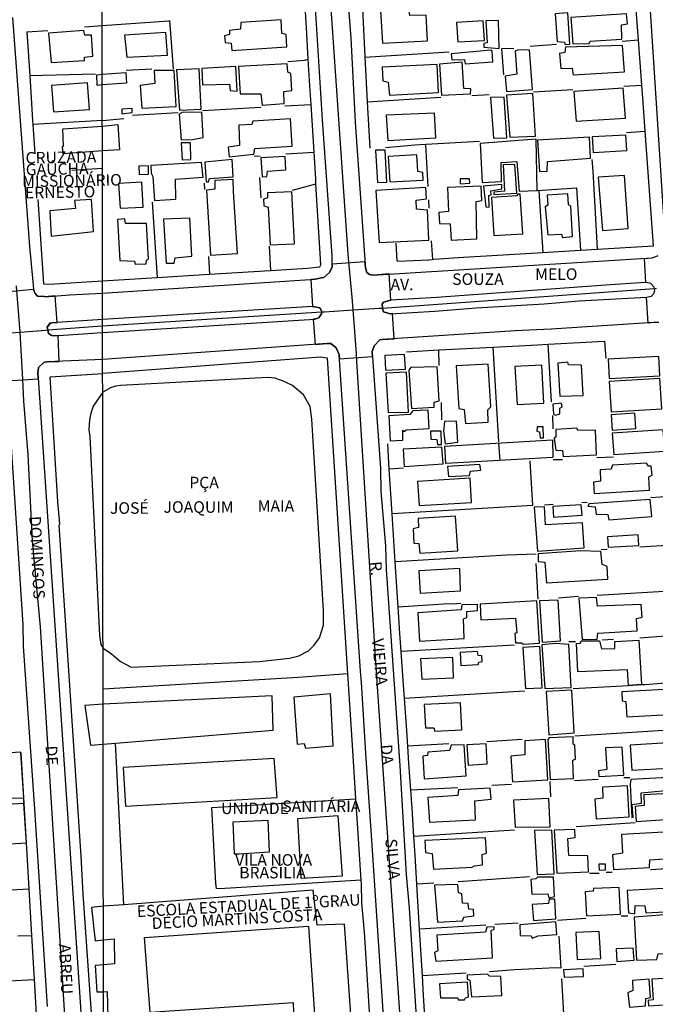
# Model space of a CAD drawing. Units: millimetres. Extents: x 185523 to 187939, y 1679829 to 1682603.
# Drawn here: x 186953 to 187091, y 1681824 to 1682037 of the extents above; entities that cross this region are included whole.
import ezdxf
from ezdxf.enums import TextEntityAlignment as Align

# ---------------------------------------------------------------- set-up
doc = ezdxf.new("R2010")
doc.units = ezdxf.units.MM
doc.header["$LTSCALE"] = 4
doc.header["$MEASUREMENT"] = 0
for name, color, linetype in [('V-AREA_VERDE', 3, 'Continuous'), ('V-CANTEIRO', 82, 'Continuous'), ('V-CRUZAMENTO', 1, 'Continuous'), ('V-EDIFICACAO', 2, 'Continuous'), ('V-EDIFICACAO_IDENTIFICADA', 130, 'Continuous'), ('V-EIXO_DE_LOGRADOURO', 130, 'Continuous'), ('V-LOTE', 1, 'Continuous'), ('V-NOME_DOS_LOGRADOUROS', 7, 'Continuous'), ('V-QUADRA', 20, 'Continuous'), ('V-TESTADA', 4, 'Continuous'), ('X-LIMITE_1000', 7, 'Continuous')]:
    doc.layers.add(name, color=color, linetype=linetype)

msp = doc.modelspace()

# ---------------------------------------------------------------- linework, layer by layer
at = {"layer": 'V-AREA_VERDE'}
msp.add_lwpolyline([(186971.35, 1681900.74), (186973.15, 1681899.54), (186975.15, 1681897.85), (186977.46, 1681896.63), (187005.27, 1681897.89), (187011.73, 1681898.58), (187013.81, 1681899.09), (187015.85, 1681900.23), (187017.1, 1681901.44), (187018.27, 1681903.03), (187019.16, 1681905.75), (187019.16, 1681908.97), (187016.57, 1681950.45), (187016.22, 1681953.15), (187014.81, 1681955.69), (187012.45, 1681957.72), (187010.26, 1681958.77), (187008.57, 1681959.31), (187007.06, 1681959.46), (186975.13, 1681957.76), (186974.05, 1681957.6), (186972.94, 1681957.21), (186971.29, 1681956.29), (186971.29, 1681956.29), (186969.23, 1681953.24), (186968.71, 1681951.75), (186968.4, 1681950.25), (186968.29, 1681948.12), (186968.49, 1681946.66), (186970.61, 1681903.53), (186970.86, 1681901.58), (186971.35, 1681900.74)], close=True, dxfattribs=at)
at = {"layer": 'V-CANTEIRO'}
for points in [[(187031.89, 1681974.44), (187032.15, 1681973.71), (187033.56, 1681973.28), (187043.26, 1681973.85), (187052.25, 1681974.59), (187066.99, 1681975.42), (187074.51, 1681976.05), (187089.15, 1681976.9), (187090.25, 1681977.09), (187090.82, 1681977.78), (187090.96, 1681978.48), (187090.87, 1681978.78), (187090.79, 1681979.05), (187090.09, 1681979.87), (187089, 1681980.03), (187081.25, 1681979.56), (187043.73, 1681976.8), (187033.72, 1681976.22), (187032.13, 1681975.79), (187031.87, 1681975.35), (187031.89, 1681974.51)], [(186959.38, 1681969.78), (186959.54, 1681969), (186960.11, 1681968.62), (186960.67, 1681968.49), (186971.23, 1681969.24), (187017.29, 1681972.13), (187018.12, 1681972.42), (187018.69, 1681973.3), (187018.75, 1681973.68), (187018.77, 1681973.77), (187018.37, 1681974.57), (187016.76, 1681974.85), (186971.27, 1681972.06), (186960.32, 1681971.31), (186959.75, 1681971.04), (186959.26, 1681970.37)]]:
    msp.add_lwpolyline(points, close=True, dxfattribs=at)
at = {"layer": 'V-CRUZAMENTO'}
msp.add_lwpolyline([(187033.72, 1681976.22), (187033.371, 1681981.901), (187030.92, 1681981.75), (187029.8, 1681981.68), (187029.07, 1681981.81), (187028.49, 1681982.26), (187028.2, 1681983.21), (187028.15, 1681983.94), (187028.11, 1681984.518), (187020.997, 1681984.031), (187020.99, 1681983.48), (187020.99, 1681983.46), (187020.45, 1681982.24), (187019.21, 1681981.16), (187018.72, 1681981.05), (187017.34, 1681980.75), (187016.375, 1681980.686), (187016.76, 1681974.85), (187018.37, 1681974.57), (187018.77, 1681973.77), (187018.75, 1681973.68), (187018.69, 1681973.3), (187018.12, 1681972.42), (187017.29, 1681972.13), (187016.913, 1681972.106), (187017.3, 1681966.623), (187019.96, 1681966.81), (187020.73, 1681966.86), (187021.88, 1681965.91), (187022.55, 1681964.46), (187022.55, 1681964.39), (187022.608, 1681963.513), (187029.761, 1681963.99), (187029.7, 1681964.85), (187029.68, 1681965.08), (187030.14, 1681966.35), (187031.36, 1681967.64), (187031.87, 1681967.67), (187034.444, 1681967.841), (187034.081, 1681973.311), (187033.56, 1681973.28), (187032.15, 1681973.71), (187031.89, 1681974.44), (187031.89, 1681974.51), (187031.87, 1681975.35), (187032.13, 1681975.79)], close=True, dxfattribs=at)
for points in [[(187091.8, 1681971.35), (187090.73, 1681971.35), (187089.507, 1681971.272), (187089.15, 1681976.9), (187090.25, 1681977.09), (187090.82, 1681977.78), (187090.96, 1681978.48), (187090.87, 1681978.78), (187090.79, 1681979.05), (187090.09, 1681979.87), (187089, 1681980.03), (187088.677, 1681985.297), (187090.36, 1681985.4), (187090.81, 1681985.56), (187091.7, 1681985.89)], [(186950.58, 1681958.75), (186957.273, 1681959.203), (186957.26, 1681959.4), (186957.19, 1681960.37), (186957.34, 1681961.6), (186958.59, 1681962.81), (186959.16, 1681962.84), (186961.841, 1681962.959), (186961.592, 1681968.555), (186960.34, 1681968.467), (186959.54, 1681969), (186959.38, 1681969.78), (186959.26, 1681970.37), (186959.928, 1681971.283), (186961.427, 1681971.386), (186960.981, 1681977.151), (186958.77, 1681976.98), (186958.67, 1681976.99), (186957.14, 1681977.12), (186956.65, 1681977.66), (186956.3, 1681978.56), (186949.396, 1681977.921)]]:
    msp.add_lwpolyline(points, dxfattribs=at)
at = {"layer": 'V-EDIFICACAO'}
for points in [[(187031.48, 1682039), (187031.9, 1682031.92), (187041.68, 1682032.45), (187041.36, 1682038), (187037.86, 1682037.94), (187037.62, 1682039.35), (187031.48, 1682039)], [(187069.33, 1682038.3), (187069.81, 1682032.28), (187071.4, 1682032.18), (187071.54, 1682031.65), (187072.55, 1682031.71), (187072.08, 1682038.52), (187069.33, 1682038.3)], [(187072.75, 1682037.51), (187073.16, 1682031.78), (187076.68, 1682031.9), (187076.91, 1682032.37), (187083.79, 1682032.8), (187083.7, 1682035.9), (187085.02, 1682036.15), (187084.81, 1682038.34), (187072.75, 1682037.51)], [(187001.19, 1682036.43), (187001.18, 1682034.95), (186998.74, 1682034.69), (186998.73, 1682033.83), (186997.7, 1682033.54), (186997.79, 1682032.06), (186999.12, 1682031.92), (186999.3, 1682030.33), (187011.2, 1682031.13), (187011.06, 1682033.85), (187010.12, 1682034.02), (187009.93, 1682036.99), (187001.19, 1682036.43)], [(187047.96, 1682036.4), (187048.22, 1682032.27), (187054, 1682032.51), (187053.75, 1682036.76), (187047.96, 1682036.4)], [(187054.34, 1682036.77), (187054.59, 1682032.02), (187053.85, 1682031.85), (187053.9, 1682031.09), (187057.24, 1682030.79), (187057.06, 1682036.85), (187054.34, 1682036.77)], [(186959.51, 1682034.14), (186960.11, 1682027.74), (186967.33, 1682028.22), (186967.351, 1682028.888), (186969.16, 1682029.11), (186968.84, 1682033.67), (186967.37, 1682033.68), (186967.17, 1682034.71), (186959.51, 1682034.14)], [(186976.01, 1682033.65), (186976.54, 1682028.93), (186985.3, 1682029.36), (186984.93, 1682034.24), (186976.01, 1682033.65)], [(187071.56, 1682031.1), (187071.43, 1682029.9), (187070.3, 1682029.74), (187070.59, 1682026.44), (187073, 1682026.52), (187073.22, 1682025.11), (187084.38, 1682025.71), (187083.92, 1682031.41), (187071.56, 1682031.1)], [(187046.77, 1682029.67), (187046.96, 1682028.31), (187049.67, 1682028.4), (187049.84, 1682027.49), (187055.82, 1682027.88), (187055.7, 1682030.18), (187055.4, 1682030.43), (187046.77, 1682029.67)], [(187061.18, 1682030.46), (187060.69, 1682030.2), (187061.03, 1682025.23), (187058.5, 1682024.83), (187058.78, 1682021.48), (187064.4, 1682021.94), (187063.8, 1682030.51), (187061.18, 1682030.46)], [(187000.7, 1682026.9), (187001.06, 1682020.94), (187005.56, 1682020.95), (187005.81, 1682018.53), (187010.64, 1682018.9), (187010.57, 1682021.46), (187012.27, 1682021.72), (187012.05, 1682025.39), (187011.39, 1682025.69), (187011.23, 1682027.49), (187000.7, 1682026.9)], [(187031.88, 1682026.74), (187032.01, 1682023.8), (187033.17, 1682023.53), (187033.46, 1682020.7), (187044.07, 1682021.22), (187043.75, 1682027.36), (187031.88, 1682026.74)], [(187044.3, 1682027.41), (187044.73, 1682020.71), (187051, 1682020.95), (187051.05, 1682022.04), (187049.58, 1682022.13), (187049.22, 1682027.8), (187044.3, 1682027.41)], [(186971.21, 1682025.2), (186976.26, 1682025.56), (186976.46, 1682023.26), (186971.21, 1682022.9), (186970.11, 1682022.8), (186970, 1682025.09)], [(186982.46, 1682026.02), (186982.55, 1682023.21), (186979.41, 1682022.8), (186979.74, 1682017.87), (186987.2, 1682018.2), (186986.76, 1682026.01), (186982.46, 1682026.02)], [(186987.28, 1682026.14), (186987.91, 1682017.39), (186992.64, 1682017.65), (186992.18, 1682026.35), (186987.28, 1682026.14)], [(186992.73, 1682026.46), (186992.93, 1682022.92), (186998.77, 1682023.06), (186998.9, 1682021.68), (187000.442, 1682021.573), (187000.442, 1682021.573), (187000.13, 1682026.89), (186992.73, 1682026.46)], [(186960.18, 1682022.78), (186960.62, 1682017.08), (186968.41, 1682017.58), (186968.01, 1682023.34), (186960.18, 1682022.78)], [(187058.79, 1682020.7), (187059.49, 1682011.57), (187065.07, 1682011.79), (187064.47, 1682021.04), (187058.79, 1682020.7)], [(187073.37, 1682021.5), (187073.9, 1682015.05), (187084.61, 1682015.71), (187084.07, 1682022.17), (187073.37, 1682021.5)], [(187055.33, 1682020.19), (187055.99, 1682011.32), (187058.88, 1682011.41), (187058.3, 1682020.23), (187055.33, 1682020.19)], [(186975.44, 1682017.61), (186975.46, 1682016.66), (186977.69, 1682016.93), (186977.63, 1682017.75), (186975.44, 1682017.61)], [(186988.53, 1682016.9), (186987.88, 1682016.57), (186988.25, 1682010.99), (186990.72, 1682011.03), (186993.02, 1682011.49), (186992.73, 1682017.01), (186988.53, 1682016.9)], [(187032.75, 1682016.31), (187033.06, 1682010.87), (187043.5, 1682011.45), (187043.18, 1682016.76), (187032.75, 1682016.31)], [(186971.22, 1682013.97), (186974.59, 1682014.32), (186974.91, 1682008.83), (186971.23, 1682008.6), (186962.69, 1682007.98), (186962.588, 1682009.567), (186962.78, 1682009.61), (186962.65, 1682013.39)], [(187003.84, 1682015.05), (187003.62, 1682014.34), (187000.77, 1682014.19), (187000.96, 1682009.74), (186998.46, 1682009.39), (186998.66, 1682007.34), (187004.07, 1682007.89), (187004.23, 1682009.12), (187012.31, 1682009.62), (187011.96, 1682015.58), (187003.84, 1682015.05)], [(186988.26, 1682010.32), (186988.48, 1682006.69), (186990.41, 1682006.71), (186990.28, 1682010.35), (186988.26, 1682010.32)], [(187053.06, 1682010.18), (187053.54, 1682001.76), (187057.72, 1682001.96), (187057.62, 1682006.08), (187061, 1682006.29), (187061.52, 1681999.89), (187065.45, 1682000.03), (187065.23, 1682011.12), (187065.23, 1682011.12), (187053.06, 1682010.18)], [(187065.52, 1682010.89), (187065.98, 1682004.11), (187067.63, 1682004.19), (187067.66, 1682006.32), (187077.017, 1682006.997), (187077.017, 1682006.997), (187076.8, 1682011.54), (187065.52, 1682010.89)], [(187077.35, 1682011.61), (187077.56, 1682008.21), (187084.89, 1682008.66), (187084.68, 1682012.02), (187077.35, 1682011.61)], [(187030.41, 1682008.75), (187030.83, 1682001.77), (187032.87, 1682001.79), (187032.51, 1682008.75), (187030.41, 1682008.75)], [(186981.68, 1682005.41), (186981.78, 1682003.77), (186982.18, 1682003.04), (186982.52, 1681997.85), (186987.13, 1681998.14), (186987.04, 1682002.48), (186993.05, 1682002.92), (186992.72, 1682006.1), (186981.68, 1682005.41)], [(186993.44, 1682006.13), (186993.71, 1682001.92), (186994.21, 1682001.92), (186994.44, 1682002.64), (186999.52, 1682002.98), (186999.31, 1682006.75), (186993.44, 1682006.13)], [(187005.58, 1682007.1), (187005.84, 1682002.95), (187006.82, 1682003.01), (187006.98, 1682004.19), (187010.97, 1682004.51), (187010.79, 1682007.38), (187005.58, 1682007.1)], [(187033.15, 1682007.39), (187033.49, 1682001.86), (187040.73, 1682002.24), (187040.66, 1682003.92), (187039.6, 1682004.12), (187039.36, 1682007.73), (187033.15, 1682007.39)], [(187058.09, 1682005.56), (187058.33, 1681999.83), (187056.05, 1681999.62), (187056.04, 1681999.15), (187061, 1681999.4), (187060.62, 1682005.67), (187058.09, 1682005.56)], [(186979.08, 1682005.29), (186979.18, 1682003.5), (186981.22, 1682003.54), (186981.17, 1682005.38), (186979.08, 1682005.29)], [(186974.73, 1682001.55), (186975.09, 1681996.18), (186980.07, 1681996.42), (186979.77, 1682001.82), (186974.73, 1682001.55)], [(186999.66, 1681999.78), (186999.52, 1682002.38), (186995.58, 1682002.19), (186995.56, 1682000.29), (186993.79, 1682000.05), (186994.65, 1681986), (187000.51, 1681986.38), (186999.66, 1681999.78)], [(187048.75, 1682002.51), (187048.78, 1682001.48), (187050.82, 1682001.59), (187050.78, 1682002.56), (187048.75, 1682002.51)], [(187078.68, 1682002.89), (187079.61, 1681991.34), (187085.18, 1681991.78), (187084.35, 1682003.26), (187078.68, 1682002.89)], [(187006.97, 1681999.51), (187006.99, 1681998.39), (187006.12, 1681998.15), (187006.21, 1681996.7), (187007.12, 1681996.37), (187007.61, 1681988.19), (187012.82, 1681988.44), (187012.27, 1681999.73), (187006.97, 1681999.51)], [(187039.32, 1681995.93), (187039.25, 1681997.89), (187041.49, 1681998.2), (187041.33, 1682000.66), (187030.49, 1682000.01), (187031.18, 1681988.71), (187041.96, 1681989.25), (187041.66, 1681995.72), (187039.32, 1681995.93)], [(187045.99, 1682000.68), (187046.23, 1681995.48), (187044.15, 1681995.21), (187044.27, 1681992.86), (187046.57, 1681992.8), (187046.82, 1681989.24), (187052.4, 1681989.52), (187052.21, 1681997.64), (187053.47, 1681997.84), (187053.28, 1682000.95), (187045.99, 1682000.68)], [(187053.79, 1682000.98), (187054.34, 1681996.46), (187055.02, 1681996.42), (187054.98, 1681998.91), (187055.44, 1681999.1), (187055.42, 1681999.96), (187057.81, 1682000.36), (187057.769, 1682001.311), (187057.769, 1682001.311), (187053.79, 1682000.98)], [(187055.52, 1681998.5), (187056.08, 1681990.22), (187062.31, 1681990.6), (187061.77, 1681999.22), (187061.25, 1681999.23), (187061.07, 1681998.86), (187055.52, 1681998.5)], [(187067.59, 1681998.97), (187067.77, 1681996.82), (187067.2, 1681996.46), (187067.72, 1681990.41), (187070.68, 1681990.53), (187070.93, 1681989.81), (187073.11, 1681990), (187072.73, 1681996.64), (187072.23, 1681996.87), (187072.06, 1681999.26), (187067.59, 1681998.97)], [(186976.23, 1681992.83), (186976.04, 1681993.83), (186974.47, 1681993.73), (186975.01, 1681984.81), (186978.16, 1681984.65), (186978.33, 1681984.06), (186980.69, 1681984.12), (186980.74, 1681984.9), (186981.21, 1681985.15), (186980.75, 1681992.84), (186976.23, 1681992.83)], [(186984.42, 1681993.77), (186985.04, 1681984.22), (186986.78, 1681984.22), (186986.97, 1681985.38), (186990.6, 1681985.74), (186990.13, 1681994.04), (186984.42, 1681993.77)], [(187032.42, 1681964.22), (187032.59, 1681961.05), (187036.89, 1681961.29), (187036.7, 1681964.48), (187032.42, 1681964.22)], [(187080.84, 1681963.46), (187081.03, 1681959.22), (187092.01, 1681959.8), (187091.82, 1681964.03), (187080.84, 1681963.46)], [(187038.05, 1681961.62), (187037.63, 1681961.04), (187038.2, 1681952.77), (187043.09, 1681953.05), (187043.15, 1681954.14), (187044.2, 1681954.4), (187043.75, 1681961.74), (187038.05, 1681961.62)], [(187047.92, 1681961.96), (187048.46, 1681952.73), (187049.63, 1681952.49), (187049.93, 1681949.5), (187054.8, 1681949.78), (187054.75, 1681952.46), (187055.38, 1681953.12), (187054.81, 1681962.34), (187047.92, 1681961.96)], [(187060.63, 1681961.87), (187061.11, 1681953.63), (187066.87, 1681953.91), (187066.43, 1681962.13), (187060.63, 1681961.87)], [(187072.26, 1681962.2), (187072.07, 1681962.76), (187069.94, 1681962.55), (187070.38, 1681955.41), (187075.42, 1681955.57), (187075.08, 1681962.12), (187072.26, 1681962.2)], [(187032.64, 1681960.41), (187033.18, 1681951.86), (187037.52, 1681951.97), (187037.11, 1681960.59), (187032.64, 1681960.41)], [(187081.06, 1681958.56), (187081.48, 1681952.04), (187092.43, 1681952.69), (187092.03, 1681959.23), (187081.06, 1681958.56)], [(187038.53, 1681952.25), (187037.85, 1681951.46), (187033.26, 1681951.12), (187033.57, 1681945.71), (187036.31, 1681945.87), (187036.36, 1681948.06), (187036.63, 1681947.78), (187037.04, 1681948.12), (187042.03, 1681948.42), (187041.81, 1681952.36), (187038.53, 1681952.25)], [(187068.86, 1681953.65), (187068.99, 1681951.53), (187069.38, 1681951.31), (187070.34, 1681951.58), (187070.38, 1681952.82), (187070.83, 1681953.11), (187070.75, 1681953.92), (187068.86, 1681953.65)], [(187081.47, 1681951.37), (187081.73, 1681948.04), (187086.83, 1681948.37), (187086.6, 1681951.73), (187081.47, 1681951.37)], [(187045.38, 1681949.89), (187045.15, 1681947.91), (187045.49, 1681945.11), (187048.23, 1681945.41), (187047.97, 1681950), (187045.38, 1681949.89)], [(187065.42, 1681948.77), (187065.4, 1681947.85), (187065.98, 1681947.69), (187066.1, 1681946.39), (187066.81, 1681946.35), (187066.75, 1681948.78), (187065.42, 1681948.77)], [(187069.46, 1681948.17), (187069.52, 1681946.52), (187069.15, 1681946.3), (187069.46, 1681943.68), (187070.94, 1681943.6), (187071.09, 1681942.32), (187078.33, 1681942.7), (187078.05, 1681948.03), (187074.27, 1681947.97), (187074.02, 1681948.49), (187069.46, 1681948.17)], [(187081.73, 1681947.38), (187082.04, 1681942.79), (187093.09, 1681943.5), (187092.76, 1681948.08), (187081.73, 1681947.38)], [(187042.3, 1681947.79), (187042.37, 1681946.1), (187043.69, 1681945.99), (187043.85, 1681944.96), (187044.71, 1681944.95), (187044.64, 1681947.85), (187042.3, 1681947.79)], [(187068.79, 1681945.92), (187068.87, 1681942.08), (187045.63, 1681940.82), (187045.44, 1681944.58)], [(187036.43, 1681943.91), (187036.62, 1681940.16), (187045.05, 1681940.71), (187044.81, 1681944.37), (187036.43, 1681943.91)], [(187046.02, 1681940.17), (187046.19, 1681937.96), (187050.8, 1681938.21), (187050.98, 1681939.13), (187053.22, 1681939.36), (187053.04, 1681940.59), (187046.02, 1681940.17)], [(187081.77, 1681940.46), (187081.51, 1681939.61), (187079.13, 1681939.45), (187079.14, 1681936.95), (187077.63, 1681936.74), (187077.81, 1681934.32), (187089.77, 1681935.04), (187089.64, 1681937.94), (187090.34, 1681938.31), (187090.13, 1681940.21), (187089.55, 1681940.25), (187089.14, 1681940.92), (187081.77, 1681940.46)], [(187039.54, 1681936.9), (187039.85, 1681931.71), (187051.2, 1681932.34), (187050.92, 1681937.6), (187039.54, 1681936.9)], [(187067.28, 1681927.54), (187067, 1681931.42), (187064.78, 1681931.33), (187065.49, 1681921.83), (187075.66, 1681922.53), (187075.24, 1681927.94), (187067.28, 1681927.54)], [(187068.86, 1681931.5), (187068.99, 1681929.2), (187075.17, 1681929.64), (187074.97, 1681931.87), (187068.86, 1681931.5)], [(187076.69, 1681932.08), (187076.45, 1681931.59), (187077.98, 1681931.44), (187078.21, 1681929.83), (187080.78, 1681929.78), (187081.01, 1681928.62), (187090.26, 1681929.33), (187089.94, 1681932.99), (187076.69, 1681932.08)], [(187039.67, 1681928.9), (187039.75, 1681926.92), (187038.59, 1681926.66), (187038.74, 1681923.54), (187039.78, 1681923.45), (187040.02, 1681921.35), (187048.22, 1681921.88), (187047.75, 1681929.37), (187039.67, 1681928.9)], [(187080.68, 1681924.89), (187080.86, 1681922.64), (187087.5, 1681923.07), (187087.3, 1681925.36), (187080.68, 1681924.89)], [(187074.84, 1681921.88), (187065.67, 1681921.2), (187065.65, 1681919.57), (187067.07, 1681919.42), (187067.5, 1681914.96), (187080.76, 1681915.77), (187080.64, 1681918.49), (187079.5, 1681918.9), (187079.21, 1681921.75), (187074.84, 1681921.88)], [(187039.79, 1681917.56), (187040.08, 1681912.67), (187048.86, 1681913.2), (187048.68, 1681918.08), (187039.79, 1681917.56)], [(187078.52, 1681909.91), (187078.31, 1681911.77), (187074.45, 1681911.58), (187075.16, 1681902.66), (187078.43, 1681902.76), (187078.6, 1681904.06), (187087.09, 1681904.56), (187086.97, 1681907.19), (187088.23, 1681907.47), (187088, 1681910.27), (187078.52, 1681909.91)], [(187039.57, 1681908.41), (187039.96, 1681902.32), (187049.63, 1681902.85), (187049.48, 1681907.13), (187050.2, 1681907.41), (187050.22, 1681908.73), (187052.52, 1681908.95), (187052.51, 1681910.23), (187049.14, 1681910.15), (187048.94, 1681909.05), (187039.57, 1681908.41)], [(187053.1, 1681910.33), (187053.26, 1681906.92), (187060.74, 1681907.26), (187061, 1681904.09), (187060.63, 1681903.93), (187060.76, 1681901.94), (187062.06, 1681901.93), (187062.43, 1681901.64), (187065.92, 1681901.85), (187065.38, 1681911.05), (187053.1, 1681910.33)], [(187065.97, 1681911.07), (187066.55, 1681902.1), (187070.47, 1681902.39), (187069.96, 1681911.19), (187065.97, 1681911.07)], [(187062.31, 1681900.9), (187062.89, 1681892), (187066.5, 1681892.15), (187065.99, 1681901.15), (187062.31, 1681900.9)], [(187069.41, 1681901.77), (187066.48, 1681901.52), (187067.08, 1681892.06), (187072.78, 1681892.28), (187072.3, 1681901.55), (187069.41, 1681901.77)], [(187087.47, 1681902.48), (187088.05, 1681892.88), (187085.21, 1681892.71), (187085.03, 1681896.07), (187074.25, 1681895.61), (187073.94, 1681901.75), (187074.84, 1681901.84), (187074.95, 1681902.37), (187078.954, 1681902.377), (187079.35, 1681900.65), (187082.26, 1681900.7), (187082.26, 1681902.2)], [(187048.72, 1681899.85), (187048.92, 1681897.01), (187052.68, 1681897.2), (187052.79, 1681897.73), (187053.53, 1681897.88), (187053.46, 1681899.08), (187052.69, 1681899.2), (187052.54, 1681900.07), (187048.72, 1681899.85)], [(187040.15, 1681898.44), (187040.41, 1681894.05), (187047.31, 1681894.35), (187047.15, 1681898.76), (187040.15, 1681898.44)], [(187067.4, 1681891.4), (187067.98, 1681881.95), (187073.49, 1681882.41), (187072.92, 1681891.68), (187067.4, 1681891.4)], [(187083.76, 1681891.34), (187083.9, 1681889.34), (187084.64, 1681889.21), (187084.89, 1681885.85), (187094.06, 1681886.39), (187093.95, 1681889.37), (187093.13, 1681889.52), (187092.96, 1681891.79), (187083.76, 1681891.34)], [(187040.92, 1681888.54), (187041.24, 1681883.49), (187043.01, 1681883.5), (187043.23, 1681882.75), (187049.08, 1681883.1), (187048.79, 1681888.91), (187040.92, 1681888.54)], [(187041.74, 1681878.26), (187041.66, 1681877.51), (187040.63, 1681877.35), (187040.94, 1681872.45), (187050.03, 1681873.07), (187049.59, 1681879.84), (187046.79, 1681879.72), (187046.43, 1681878.62), (187041.74, 1681878.26)], [(187050.18, 1681879.82), (187050.51, 1681875.38), (187054.62, 1681875.67), (187054.39, 1681880.03), (187050.18, 1681879.82)], [(187059.74, 1681877.36), (187060.13, 1681871.79), (187067.72, 1681872.24), (187067.22, 1681880.95), (187062.76, 1681880.67), (187062.74, 1681877.64), (187059.74, 1681877.36)], [(187068.01, 1681881.34), (187067.78, 1681880.98), (187068.29, 1681872.33), (187073.29, 1681872.52), (187073.2, 1681876.49), (187073.73, 1681876.73), (187073.58, 1681879.74), (187073.24, 1681879.97), (187073.27, 1681881.57), (187068.01, 1681881.34)], [(187085.63, 1681879.71), (187085.96, 1681874.3), (187093.98, 1681874.78), (187093.75, 1681880.23), (187085.63, 1681879.71)], [(187080.28, 1681879.19), (187080.51, 1681874.46), (187078.73, 1681874.19), (187078.82, 1681872.92), (187084.23, 1681873.23), (187083.88, 1681879.32), (187080.28, 1681879.19)], [(187085.99, 1681864.07), (187086.27, 1681864.13), (187086.02, 1681866.85), (187088.07, 1681867.17), (187088, 1681869.44), (187094.04, 1681869.95), (187093.84, 1681872.75), (187085.74, 1681872.27), (187085.57, 1681871.27)], [(187041.73, 1681868.41), (187042.12, 1681863.02), (187052.11, 1681863.56), (187051.9, 1681867.7), (187055.47, 1681868.05), (187055.27, 1681870.41), (187048.37, 1681870.03), (187048.24, 1681868.86), (187041.73, 1681868.41)], [(187079.57, 1681870.61), (187079.67, 1681868.25), (187077.95, 1681868.02), (187078.22, 1681863.79), (187085.4, 1681864.19), (187085.05, 1681870.91), (187079.57, 1681870.61)], [(187088.56, 1681868.98), (187088.64, 1681866.66), (187086.65, 1681866.46), (187086.88, 1681863.21), (187094.36, 1681863.73), (187094.07, 1681869.25), (187088.56, 1681868.98)], [(187060.31, 1681867.81), (187060.67, 1681861.93), (187068.28, 1681862.05), (187067.94, 1681868.21), (187060.31, 1681867.81)], [(187064.89, 1681861.25), (187065.46, 1681851.72), (187069.12, 1681851.84), (187068.6, 1681861.34), (187064.89, 1681861.25)], [(187069.15, 1681861.28), (187069.73, 1681851.99), (187076.56, 1681852.29), (187076.41, 1681855.78), (187072.32, 1681855.82), (187072.1, 1681859.5), (187073.65, 1681859.74), (187073.61, 1681861.45), (187069.15, 1681861.28)], [(187083.75, 1681860.35), (187083.94, 1681856.35), (187081.77, 1681855.95), (187081.96, 1681852.78), (187089.82, 1681853.2), (187089.88, 1681854.88), (187095.11, 1681855.24), (187095.04, 1681857.9), (187095.76, 1681858.15), (187095.59, 1681861.02), (187083.75, 1681860.35)], [(187041.06, 1681859.04), (187041.22, 1681856.47), (187042.7, 1681856.23), (187042.97, 1681852.89), (187051.37, 1681853.27), (187051.87, 1681853.61), (187053.62, 1681853.82), (187053.55, 1681856.04), (187054.43, 1681856.29), (187054.23, 1681859.68), (187041.06, 1681859.04)], [(187078.84, 1681853.91), (187078.9, 1681852.63), (187080.27, 1681852.7), (187080.25, 1681853.94), (187078.84, 1681853.91)], [(187065.48, 1681851.1), (187065.13, 1681850.76), (187064.1, 1681850.61), (187064.3, 1681847.47), (187067.76, 1681847.54), (187068, 1681846.63), (187069.2, 1681846.96), (187068.98, 1681851.15), (187065.48, 1681851.1)], [(187043.22, 1681849.37), (187043.81, 1681841.38), (187049.24, 1681841.67), (187049.55, 1681842.45), (187051.73, 1681842.71), (187051.64, 1681844.1), (187050.66, 1681844.18), (187050.47, 1681845.4), (187049.29, 1681845.49), (187049.09, 1681847.5), (187048.4, 1681847.76), (187048.23, 1681849.53), (187043.22, 1681849.37)], [(187077.65, 1681848.65), (187077.55, 1681848.12), (187075.85, 1681847.94), (187076.13, 1681842.76), (187083.5, 1681843.13), (187083.2, 1681848.87), (187077.65, 1681848.65)], [(187084.94, 1681848.23), (187085.25, 1681843.36), (187086.58, 1681843.15), (187086.69, 1681844.96), (187088.79, 1681844.94), (187088.98, 1681843.39), (187095.77, 1681843.75), (187095.48, 1681848.79), (187084.94, 1681848.23)], [(187064.39, 1681845.16), (187064.63, 1681841.74), (187069.51, 1681842.06), (187069.24, 1681846.35), (187068.04, 1681846.33), (187067.9, 1681845.43), (187064.39, 1681845.16)], [(187061.69, 1681840.8), (187061.78, 1681838.47), (187064.15, 1681838.42), (187064.36, 1681837.91), (187065.66, 1681838.42), (187069.7, 1681838.67), (187069.51, 1681841.45), (187061.69, 1681840.8)], [(187086.43, 1681842.48), (187087, 1681833.13), (187091.36, 1681833.28), (187091.65, 1681834.51), (187097.01, 1681834.84), (187096.74, 1681840.35), (187095.99, 1681840.76), (187095.8, 1681843.14), (187086.43, 1681842.48)], [(187043.7, 1681838.55), (187043.88, 1681835.13), (187043.19, 1681834.82), (187043.45, 1681832.93), (187055.76, 1681833.64), (187055.44, 1681839.53), (187056.14, 1681839.85), (187056.13, 1681840.35), (187054.51, 1681840.29), (187054.26, 1681839.19), (187043.7, 1681838.55)], [(187073.82, 1681839.11), (187074.14, 1681833.25), (187079.22, 1681833.48), (187078.87, 1681839.36), (187073.82, 1681839.11)], [(187082.53, 1681835.59), (187082.69, 1681832.84), (187086.45, 1681833.1), (187086.27, 1681835.7), (187082.53, 1681835.59)], [(187071.15, 1681831.05), (187071.28, 1681829.41), (187075.48, 1681829.62), (187075.38, 1681831.24), (187071.15, 1681831.05)], [(187055.1, 1681829.66), (187054.7, 1681830.11), (187050.25, 1681829.89), (187050.27, 1681828.97), (187050.87, 1681828.8), (187051.2, 1681825.15), (187057.79, 1681825.5), (187057.56, 1681829.6), (187055.1, 1681829.66)], [(187086.08, 1681828.75), (187086.2, 1681826.52), (187085.09, 1681826.05), (187085.42, 1681822.96), (187088.91, 1681823.21), (187088.97, 1681824.79), (187090.01, 1681825.06), (187089.72, 1681829), (187086.08, 1681828.75)], [(187090.31, 1681829.02), (187090.59, 1681824.56), (187089.48, 1681824.35), (187089.57, 1681823.24), (187097.69, 1681823.73), (187097.32, 1681829.39), (187090.31, 1681829.02)], [(187044.29, 1681828.03), (187044.48, 1681824.95), (187048.22, 1681824.95), (187048.35, 1681824.55), (187049.68, 1681824.55), (187049.89, 1681824.98), (187050.56, 1681825.14), (187050.36, 1681828.32), (187044.29, 1681828.03)]]:
    msp.add_lwpolyline(points, close=True, dxfattribs=at)
at = {"layer": 'V-EDIFICACAO_IDENTIFICADA'}
for points in [[(186960.09, 1681990.1), (186969.27, 1681991.08), (186968.87, 1681998.07), (186965.17, 1681997.87), (186965.35, 1681996.09), (186959.83, 1681995.6), (186960.09, 1681990.1)], [(187008.25, 1681883), (187007.98, 1681890.46), (186971.37, 1681888.63), (186971.37, 1681888.63), (186967.41, 1681888.36), (186968.61, 1681879.72), (186971.38, 1681879.95), (186971.38, 1681879.95), (186974.04, 1681880.17), (186974.04, 1681880.17), (187008.25, 1681883)], [(187014.96, 1681880.11), (187015.24, 1681879.12), (187021.25, 1681879.63), (187021.25, 1681879.63), (187021.25, 1681879.63), (187021.25, 1681879.63), (187020.64, 1681890.84), (187012.72, 1681890.13), (187013.43, 1681879.95), (187014.96, 1681880.11)], [(187009.06, 1681868.38), (187009.06, 1681868.38), (187008.42, 1681876.83), (187008.42, 1681876.83), (186975.702, 1681874.935), (186975.702, 1681874.935), (186975.702, 1681874.935), (186975.702, 1681874.935), (186976.25, 1681866.48), (186976.25, 1681866.48), (187009.06, 1681868.38)], [(186999.8, 1681856.15), (187000.83, 1681856.2), (187000.83, 1681856.2), (187007.42, 1681856.6), (187007.16, 1681863.42), (186999.46, 1681863.06), (186999.8, 1681856.15)], [(187014.24, 1681850.94), (187014.24, 1681850.94), (187014.24, 1681850.94), (187014.24, 1681850.94), (187023.25, 1681851.4), (187022.34, 1681864.42), (187013.47, 1681863.74), (187014.24, 1681850.94)]]:
    msp.add_lwpolyline(points, close=True, dxfattribs=at)
for points in [[(187025.09, 1681821.33), (187023.71, 1681840.94), (187017.793, 1681840.686), (187017.793, 1681840.686), (187017.793, 1681840.686), (187016.88, 1681848.28), (187016.88, 1681848.28), (186975.89, 1681845.15), (186975.89, 1681845.15), (186971.42, 1681844.87), (186971.42, 1681844.87), (186968.88, 1681844.55), (186969.68, 1681837.29), (186971.43, 1681837.52), (186971.43, 1681837.52), (186973.76, 1681837.73), (186973.85, 1681832.32), (186971.43, 1681832.11), (186971.43, 1681832.11), (186969.64, 1681831.97), (186970.02, 1681826.24), (186971.44, 1681826.23), (186971.44, 1681826.23), (186972.27, 1681826.3), (186972.4, 1681820.85)], [(186981.53, 1681821.75), (186980.33, 1681838.03), (187015.86, 1681840.49), (187015.86, 1681840.49), (187015.86, 1681840.49), (187017.94, 1681810.76)], [(187012.9, 1681815.75), (187012.62, 1681823.89), (186981.53, 1681821.75)]]:
    msp.add_lwpolyline(points, dxfattribs=at)
at = {"layer": 'V-EIXO_DE_LOGRADOURO'}
for points in [[(187024.73, 1681983.72), (187024.5, 1681986.2), (187020.21, 1682047.86)], [(187025.58, 1681974.1), (187025.38, 1681976.88), (187024.73, 1681983.72)], [(186952.49, 1681979.34), (186952.5, 1681979.2), (186953.34, 1681969.31)], [(187031.89, 1681974.51), (187090.87, 1681978.78)], [(187090.87, 1681978.78), (187090.94, 1681978.78), (187091.28, 1681978.8)], [(186971.17, 1681970.68), (187018.75, 1681973.68)], [(187018.75, 1681973.68), (187019.36, 1681973.71)], [(187019.36, 1681973.71), (187025.58, 1681974.1)], [(187025.58, 1681974.1), (187031.22, 1681974.46), (187031.41, 1681974.47)], [(187026.25, 1681964.63), (187025.58, 1681974.1)], [(187031.41, 1681974.47), (187031.89, 1681974.51)], [(186953.34, 1681969.31), (186958.92, 1681969.74)], [(186958.92, 1681969.74), (186959.38, 1681969.78)], [(186959.38, 1681969.78), (186971.17, 1681970.68)], [(186947.37, 1681968.86), (186953.34, 1681969.31)], [(186953.34, 1681969.31), (186953.35, 1681969.24)], [(186953.35, 1681969.24), (186953.88, 1681959.07)], [(187037.44, 1681794.57), (187036.89, 1681803.84), (187030.52, 1681896.66), (187026.37, 1681962.96), (187026.25, 1681964.63)], [(186953.88, 1681959.07), (186954.13, 1681954.35), (186955.02, 1681942.71), (186956.02, 1681924.04), (186957.71, 1681905.37), (186964.75, 1681793.35), (186965.07, 1681789.39)]]:
    msp.add_lwpolyline(points, dxfattribs=at)
at = {"layer": 'V-LOTE'}
for points in [[(187087.4, 1682032.67), (187086.86, 1682040.13)], [(187015.5, 1682034.07), (187015.21, 1682038.85)], [(187027.57, 1682039.38), (187028.11, 1682029.02)], [(186971.19, 1682035.7), (186967.32, 1682035.42)], [(186985.58, 1682036.7), (186971.19, 1682035.7)], [(186986.6, 1682026.35), (186985.82, 1682036.85)], [(186959.4, 1682034.59), (186954.85, 1682034.3), (186955.46, 1682024.95)], [(187015.84, 1682028.47), (187015.5, 1682034.07)], [(187063.9, 1682031.28), (187069.61, 1682031.73)], [(187083.9, 1682032.41), (187087.4, 1682032.67)], [(187088.11, 1682022.85), (187087.4, 1682032.67)], [(187028.11, 1682028.95), (187046.37, 1682030.04)], [(187057.79, 1682030.79), (187060.35, 1682030.9)], [(187058.2, 1682025.08), (187057.79, 1682030.79)], [(187011.42, 1682028.01), (187015.04, 1682028.27), (187015.84, 1682028.47)], [(187016.2, 1682022.67), (187015.84, 1682028.47)], [(187028.11, 1682029.02), (187028.11, 1682028.95)], [(187028.11, 1682028.95), (187028.11, 1682028.91)], [(187028.11, 1682028.91), (187028.62, 1682019.23)], [(186955.46, 1682024.95), (186969.71, 1682025.31)], [(186955.46, 1682024.95), (186956.09, 1682015.17)], [(186981.95, 1682026.28), (186976.37, 1682025.99)], [(187084.23, 1682022.6), (187088.11, 1682022.85)], [(187088.39, 1682019.06), (187088.11, 1682022.85)], [(187016.45, 1682018.62), (187016.2, 1682022.67)], [(187051.25, 1682020.6), (187055.05, 1682020.81)], [(187064.67, 1682021.41), (187073.19, 1682021.87)], [(187010.74, 1682018.39), (187016.45, 1682018.62)], [(187017.08, 1682008.35), (187016.45, 1682018.62)], [(187028.62, 1682019.23), (187044.56, 1682020.26)], [(187028.62, 1682019.23), (187029.14, 1682009.16)], [(187088.84, 1682012.87), (187088.39, 1682019.06)], [(186977.75, 1682016.36), (186987.63, 1682016.95)], [(186992.94, 1682017.34), (187005.58, 1682018.05)], [(186956.09, 1682015.17), (186956.15, 1682014.28)], [(186971.22, 1682015.18), (186956.15, 1682014.28)], [(186956.15, 1682014.28), (186956.56, 1682007.98)], [(186971.22, 1682015.18), (186975.83, 1682015.63)], [(187084.81, 1682012.56), (187088.84, 1682012.87)], [(187090.64, 1681987.98), (187088.84, 1682012.87)], [(187041.32, 1682009.96), (187038.93, 1682009.83), (187032.58, 1682009.29)], [(187052.94, 1682010.62), (187041.32, 1682009.96)], [(187041.83, 1682000.9), (187041.32, 1682009.96)], [(187010.95, 1682007.95), (187017.08, 1682008.35)], [(187017.44, 1682002.44), (187017.08, 1682008.35)], [(187004.1, 1682007.53), (187005.43, 1682007.43)], [(187077.27, 1682006.73), (187077.53, 1682004.26), (187078.42, 1681987.26)], [(186971.23, 1682004.74), (186964.61, 1682004.31)], [(186993.45, 1682000.25), (186993.35, 1682001.6)], [(187005.63, 1681998.4), (187005.37, 1682002.8)], [(187012.42, 1682000.08), (187017.5, 1682001.45)], [(187017.5, 1682001.45), (187017.44, 1682002.44)], [(187018.5, 1681985.15), (187017.5, 1682001.45)], [(187065.46, 1681999.98), (187073.94, 1682000.57), (187074.84, 1681987.05)], [(187065.8, 1681999.94), (187066.69, 1681986.57)], [(186957.23, 1681998.05), (186958.48, 1681979.75), (186959.72, 1681979.67), (186971.26, 1681980.44)], [(186981.97, 1681997.51), (186983.05, 1681981.15)], [(187042.03, 1681996.21), (187041.97, 1681997.98)], [(187034.83, 1681988.61), (187035.05, 1681984.83), (187035.17, 1681984.65)], [(187042.49, 1681989.11), (187042.73, 1681985.08)], [(187007.34, 1681987.93), (187007.63, 1681982.64)], [(187049.47, 1681985.56), (187066.69, 1681986.57)], [(187066.69, 1681986.57), (187074.84, 1681987.05)], [(187074.84, 1681987.05), (187078.42, 1681987.26)], [(187078.42, 1681987.26), (187090.64, 1681987.98)], [(186994.24, 1681985.69), (186994.44, 1681981.84)], [(187015.7, 1681983.13), (187018.37, 1681983.45), (187018.56, 1681983.89), (187018.5, 1681985.15)], [(187035.17, 1681984.65), (187041.98, 1681984.94)], [(187041.98, 1681984.94), (187042.73, 1681985.08)], [(187042.73, 1681985.08), (187043.07, 1681985.15)], [(187043.07, 1681985.15), (187049.47, 1681985.56)], [(186994.44, 1681981.84), (187007.63, 1681982.64)], [(187007.63, 1681982.64), (187015.7, 1681983.13)], [(186971.26, 1681980.44), (186983.05, 1681981.15)], [(186983.05, 1681981.15), (186994.44, 1681981.84)], [(187067.82, 1681966.67), (187080.05, 1681967.31)], [(187080.05, 1681967.31), (187080.34, 1681963.61)], [(187037.12, 1681965.06), (187044.13, 1681965.43)], [(187044.13, 1681965.43), (187048.58, 1681965.66)], [(187044.17, 1681962.06), (187044.13, 1681965.43)], [(187048.58, 1681965.66), (187055.9, 1681966.04)], [(187055.9, 1681966.04), (187065.59, 1681966.55)], [(187057.14, 1681945.51), (187055.9, 1681966.04)], [(187065.59, 1681966.55), (187067.82, 1681966.67)], [(187068.55, 1681954.16), (187067.82, 1681966.67)], [(187020.01, 1681963.65), (187018.46, 1681963.84), (186971.28, 1681960.36)], [(187024.41, 1681895.22), (187020.01, 1681963.65)], [(186971.48, 1681790.3), (186970.84, 1681790.37), (186969.88, 1681807.21), (186967.07, 1681847.45), (186966.64, 1681855.66), (186961.82, 1681927.46), (186961.96, 1681927.71), (186961.52, 1681932.52), (186959.86, 1681959.59), (186971.28, 1681960.36)], [(187044.8, 1681950.25), (187044.68, 1681954.02)], [(187068.92, 1681948.34), (187068.82, 1681951.2)], [(187033.4, 1681939.59), (187033.05, 1681945.1)], [(187057.16, 1681945.23), (187057.15, 1681945.25)], [(187057.42, 1681941.49), (187057.16, 1681945.23)], [(187068.9, 1681941.65), (187070.95, 1681941.66)], [(187078.37, 1681942.1), (187082.01, 1681942.27)], [(187036.5, 1681939.77), (187033.4, 1681939.59)], [(187034.02, 1681929.92), (187033.4, 1681939.59)], [(187057.42, 1681941.46), (187057.42, 1681941.49)], [(187064.48, 1681931.7), (187063.89, 1681941.38)], [(187090.1, 1681933.42), (187094.27, 1681933.7)], [(187064.48, 1681931.7), (187034.02, 1681929.92)], [(187067.04, 1681931.88), (187068.91, 1681931.99)], [(187075.13, 1681932.43), (187076.27, 1681932.35)], [(187034.69, 1681919.46), (187034.02, 1681929.92)], [(187087.71, 1681922.78), (187094.88, 1681923.16)], [(187065.26, 1681921.17), (187058.88, 1681920.94), (187034.69, 1681919.46)], [(187079.29, 1681922.19), (187080.62, 1681922.24)], [(187035.32, 1681909.67), (187034.69, 1681919.46)], [(187065.67, 1681911.38), (187065.21, 1681919.11)], [(187070.03, 1681911.7), (187074.37, 1681912.04)], [(187078.46, 1681912.25), (187095.45, 1681913.3)], [(187048.9, 1681910.43), (187047.05, 1681910.29), (187046.23, 1681910.38), (187035.32, 1681909.67)], [(187035.69, 1681903.95), (187035.32, 1681909.67)], [(187035.96, 1681900.02), (187035.69, 1681903.95)], [(187087.69, 1681903.05), (187096.03, 1681903.68)], [(187060.55, 1681901.42), (187035.97, 1681900.02)], [(187072.34, 1681902.21), (187073.78, 1681902.21)], [(187082.01, 1681902.63), (187079.53, 1681902.52)], [(187036.4, 1681893.76), (187035.96, 1681900.02)], [(187035.97, 1681900.02), (187035.96, 1681900.02)], [(187024.41, 1681895.22), (187013.67, 1681894.44), (186971.36, 1681891.91)], [(187025.41, 1681879.73), (187024.41, 1681895.22)], [(187036.68, 1681889.86), (187036.4, 1681893.76)], [(187073.25, 1681892.03), (187085.21, 1681892.71)], [(187085.21, 1681892.71), (187088.05, 1681892.88)], [(187088.05, 1681892.88), (187088.82, 1681892.92), (187096.67, 1681893.52)], [(187062.67, 1681891.44), (187036.68, 1681889.86)], [(187037.17, 1681882.89), (187036.68, 1681889.86)], [(187037.4, 1681879.51), (187037.17, 1681882.89)], [(187073.64, 1681881.75), (187097.31, 1681883.27)], [(186975.89, 1681845.15), (186974.04, 1681880.17)], [(187026.16, 1681868.13), (187025.41, 1681879.73)], [(187046.33, 1681880), (187037.4, 1681879.51)], [(187054.54, 1681880.56), (187062.2, 1681881.06)], [(186953.57, 1681878.1), (186953.47, 1681878.24), (186950.13, 1681878.04)], [(186954.17, 1681868.31), (186953.59, 1681878.07), (186953.57, 1681878.1)], [(187037.66, 1681875.76), (187037.4, 1681879.51)], [(187038.07, 1681870), (187037.66, 1681875.76)], [(187059.9, 1681871.21), (187055.6, 1681870.98)], [(187068.38, 1681868.57), (187068.27, 1681871.86)], [(187073.52, 1681872.11), (187078.65, 1681872.4)], [(187084.26, 1681872.73), (187085.49, 1681872.73)], [(187048.27, 1681870.47), (187038.07, 1681870)], [(187038.34, 1681866.11), (187038.07, 1681870)], [(186954.22, 1681867.13), (186935.36, 1681866), (186935.78, 1681857.5)], [(186950.69, 1681868.25), (186954.15, 1681868.31)], [(186954.15, 1681868.31), (186954.17, 1681868.31)], [(186954.24, 1681867.13), (186954.17, 1681868.31)], [(186954.24, 1681867.13), (186954.22, 1681867.13)], [(186954.75, 1681858.55), (186954.24, 1681867.13)], [(187027.29, 1681850.45), (186996.61, 1681848.59), (186995.94, 1681848.63), (186995.81, 1681849.72), (186994.92, 1681866.23), (187026.16, 1681868.13)], [(187026.57, 1681861.69), (187026.16, 1681868.13)], [(187038.72, 1681859.96), (187038.34, 1681866.11)], [(187073.87, 1681862.13), (187086.69, 1681862.95)], [(187027.29, 1681850.45), (187026.57, 1681861.69)], [(187060.54, 1681861.29), (187038.72, 1681859.96)], [(186949.88, 1681858.28), (186954.74, 1681858.55)], [(186954.74, 1681858.55), (186954.75, 1681858.55)], [(186955.35, 1681848.56), (186954.75, 1681858.55)], [(187038.97, 1681855.86), (187038.72, 1681859.96)], [(187039.35, 1681849.61), (187038.97, 1681855.86)], [(187076.81, 1681851.98), (187078.91, 1681852)], [(187080.41, 1681852.22), (187081.73, 1681852.23)], [(187090.03, 1681852.78), (187099.24, 1681853.34)], [(187027.34, 1681849.75), (187027.29, 1681850.45)], [(187043.06, 1681849.81), (187039.35, 1681849.61)], [(187063.8, 1681851.16), (187048.33, 1681850.1)], [(186949.97, 1681848.32), (186955.33, 1681848.56)], [(186955.33, 1681848.56), (186955.35, 1681848.56)], [(186955.94, 1681838.5), (186955.35, 1681848.56)], [(186971.48, 1681790.3), (186980.88, 1681791.37), (187030.87, 1681794.41), (187028.01, 1681839.17), (187027.46, 1681845.53), (187027.34, 1681849.75)], [(187039.95, 1681839.88), (187039.35, 1681849.61)], [(187069.84, 1681841.83), (187075.98, 1681842.22)], [(187083.68, 1681842.74), (187085.07, 1681842.75)], [(187054.29, 1681840.74), (187039.95, 1681839.88)], [(187040.57, 1681829.75), (187039.95, 1681839.88)], [(187056.27, 1681840.91), (187061.34, 1681841.22)], [(186952.85, 1681838.42), (186955.93, 1681838.5)], [(186955.93, 1681838.5), (186955.94, 1681838.5)], [(186956.52, 1681828.9), (186955.94, 1681838.5)], [(187070.61, 1681831.41), (187070.18, 1681838.36)], [(187070.61, 1681831.41), (187069.51, 1681831.47), (187060.63, 1681831), (187055.09, 1681830.58)], [(187075.56, 1681831.85), (187082.46, 1681832.23)], [(186944.12, 1681828.26), (186956.51, 1681828.9)], [(186956.51, 1681828.9), (186956.52, 1681828.9)], [(186957.11, 1681818.92), (186956.52, 1681828.9)], [(187050.03, 1681830.33), (187040.57, 1681829.75)], [(187040.84, 1681825.48), (187040.57, 1681829.75)], [(187071.22, 1681821.5), (187070.79, 1681829.06)], [(187041.19, 1681819.78), (187040.84, 1681825.48)]]:
    msp.add_lwpolyline(points, dxfattribs=at)
at = {"layer": 'V-QUADRA'}
for p, q in [((186954.04, 1681905.91), (186950.59, 1681958.67)), ((186954.1, 1681901.19), (186954.04, 1681905.91)), ((186956.6, 1681865.9), (186954.1, 1681901.19)), ((186959.35, 1681823.11), (186956.6, 1681865.9))]:
    msp.add_line(p, q, dxfattribs=at)
for points in [[(186951.73, 1682037.54), (186955.44, 1681987.88), (186956.21, 1681979.49), (186956.21, 1681979.49), (186956.3, 1681978.56), (186956.65, 1681977.66), (186957.14, 1681977.12), (186958.67, 1681976.99), (186958.67, 1681976.99), (186958.77, 1681976.98), (186964.07, 1681977.39), (186971.26, 1681977.71), (186971.26, 1681977.71), (187017.34, 1681980.75), (187018.72, 1681981.05), (187018.72, 1681981.05), (187019.21, 1681981.16), (187020.45, 1681982.24), (187020.99, 1681983.46), (187020.99, 1681983.48), (187021.02, 1681985.84), (187018.94, 1682015.3), (187016.9, 1682047.77)], [(187023.91, 1682047.78), (187025.05, 1682033.14), (187026.03, 1682014.79), (187028.15, 1681983.94), (187028.15, 1681983.94), (187028.2, 1681983.21), (187028.49, 1681982.26), (187029.07, 1681981.81), (187029.8, 1681981.68), (187030.92, 1681981.75), (187030.92, 1681981.75), (187090.36, 1681985.4), (187090.81, 1681985.56), (187090.81, 1681985.56), (187091.7, 1681985.89)], [(187093.23, 1681988.73), (187089.96, 1682040.13)], [(187091.8, 1681971.35), (187090.73, 1681971.35), (187068.51, 1681969.94), (187060.65, 1681969.58), (187031.87, 1681967.67), (187031.87, 1681967.67), (187031.36, 1681967.64), (187030.14, 1681966.35), (187029.68, 1681965.08), (187029.7, 1681964.85), (187029.7, 1681964.85), (187031.48, 1681939.81), (187031.57, 1681934.77), (187032.55, 1681922.93), (187032.75, 1681917.8), (187035.67, 1681875.27), (187037.04, 1681851.69), (187037.69, 1681844.37), (187040.9, 1681795.07)], [(187033.77, 1681795.83), (187029.57, 1681860.21), (187028.35, 1681876.83), (187027.39, 1681893.34), (187027.12, 1681895.79), (187022.55, 1681964.39), (187022.55, 1681964.46), (187021.88, 1681965.91), (187020.73, 1681966.86), (187019.96, 1681966.81), (187019.96, 1681966.81), (186971.28, 1681963.38), (186971.28, 1681963.38), (186959.16, 1681962.84), (186959.16, 1681962.84), (186958.59, 1681962.81), (186957.34, 1681961.6), (186957.19, 1681960.37), (186957.26, 1681959.4), (186957.26, 1681959.4), (186966.43, 1681824.02), (186968.6, 1681789.66)]]:
    msp.add_lwpolyline(points, dxfattribs=at)
at = {"layer": 'V-TESTADA'}
for points in [[(187087.4, 1682032.67), (187086.86, 1682040.13)], [(187015.5, 1682034.07), (187015.21, 1682038.85)], [(187027.57, 1682039.38), (187028.11, 1682029.02)], [(186954.84, 1682034.43), (186955.46, 1682024.95)], [(187015.84, 1682028.47), (187015.5, 1682034.07)], [(187088.11, 1682022.85), (187087.4, 1682032.67)], [(187016.2, 1682022.67), (187015.84, 1682028.47)], [(187028.11, 1682029.02), (187028.11, 1682028.95)], [(187028.11, 1682028.95), (187028.11, 1682028.91)], [(187028.11, 1682028.91), (187028.62, 1682019.23)], [(186955.46, 1682024.95), (186956.09, 1682015.17)], [(187088.39, 1682019.06), (187088.11, 1682022.85)], [(187016.45, 1682018.62), (187016.2, 1682022.67)], [(187017.08, 1682008.35), (187016.45, 1682018.62)], [(187028.62, 1682019.23), (187029.14, 1682009.16)], [(187088.84, 1682012.87), (187088.39, 1682019.06)], [(186956.09, 1682015.17), (186956.15, 1682014.28)], [(186956.15, 1682014.28), (186956.56, 1682007.98)], [(187090.64, 1681987.98), (187088.84, 1682012.87)], [(187017.44, 1682002.44), (187017.08, 1682008.35)], [(187017.5, 1682001.45), (187017.44, 1682002.44)], [(187018.5, 1681985.15), (187017.5, 1682001.45)], [(186957.23, 1681998.05), (186958.48, 1681979.75), (186959.72, 1681979.67), (186971.26, 1681980.44)], [(187049.47, 1681985.56), (187066.69, 1681986.57)], [(187066.69, 1681986.57), (187074.84, 1681987.05)], [(187074.84, 1681987.05), (187078.42, 1681987.26)], [(187078.42, 1681987.26), (187090.64, 1681987.98)], [(187015.7, 1681983.13), (187018.37, 1681983.45), (187018.56, 1681983.89), (187018.5, 1681985.15)], [(187035.17, 1681984.65), (187041.98, 1681984.94)], [(187041.98, 1681984.94), (187042.73, 1681985.08)], [(187042.73, 1681985.08), (187043.07, 1681985.15)], [(187043.07, 1681985.15), (187049.47, 1681985.56)], [(186994.44, 1681981.84), (187007.63, 1681982.64)], [(187007.63, 1681982.64), (187015.7, 1681983.13)], [(186971.26, 1681980.44), (186983.05, 1681981.15)], [(186983.05, 1681981.15), (186994.44, 1681981.84)], [(187067.82, 1681966.67), (187080.05, 1681967.31)], [(187037.12, 1681965.06), (187044.13, 1681965.43)], [(187044.13, 1681965.43), (187048.58, 1681965.66)], [(187048.58, 1681965.66), (187055.9, 1681966.04)], [(187055.9, 1681966.04), (187065.59, 1681966.55)], [(187065.59, 1681966.55), (187067.82, 1681966.67)], [(187020.01, 1681963.65), (187018.46, 1681963.84), (186971.28, 1681960.36)], [(187024.41, 1681895.22), (187020.01, 1681963.65)], [(186971.48, 1681790.3), (186970.84, 1681790.37), (186969.88, 1681807.21), (186967.07, 1681847.45), (186966.64, 1681855.66), (186961.82, 1681927.46), (186961.96, 1681927.71), (186961.52, 1681932.52), (186959.86, 1681959.59), (186971.28, 1681960.36)], [(187033.4, 1681939.59), (187033.05, 1681945.1)], [(187034.02, 1681929.92), (187033.4, 1681939.59)], [(187034.69, 1681919.46), (187034.02, 1681929.92)], [(187035.32, 1681909.67), (187034.69, 1681919.46)], [(187035.69, 1681903.95), (187035.32, 1681909.67)], [(187035.97, 1681900.02), (187035.69, 1681903.95)], [(187036.4, 1681893.76), (187035.97, 1681900.02)], [(187025.41, 1681879.73), (187024.41, 1681895.22)], [(187036.68, 1681889.86), (187036.4, 1681893.76)], [(187037.17, 1681882.89), (187036.68, 1681889.86)], [(187037.4, 1681879.51), (187037.17, 1681882.89)], [(187026.16, 1681868.13), (187025.41, 1681879.73)], [(186954.15, 1681868.31), (186953.57, 1681878.1)], [(187037.66, 1681875.76), (187037.4, 1681879.51)], [(187038.07, 1681870), (187037.66, 1681875.76)], [(187038.34, 1681866.11), (187038.07, 1681870)], [(186954.22, 1681867.13), (186954.15, 1681868.31)], [(186954.74, 1681858.55), (186954.22, 1681867.13)], [(187026.57, 1681861.69), (187026.16, 1681868.13)], [(187038.72, 1681859.96), (187038.34, 1681866.11)], [(187027.29, 1681850.45), (187026.57, 1681861.69)], [(186955.33, 1681848.56), (186954.74, 1681858.55)], [(187038.97, 1681855.86), (187038.72, 1681859.96)], [(187039.35, 1681849.61), (187038.97, 1681855.86)], [(187027.34, 1681849.75), (187027.29, 1681850.45)], [(186955.93, 1681838.5), (186955.33, 1681848.56)], [(186971.48, 1681790.3), (186980.88, 1681791.37), (187030.87, 1681794.41), (187028.01, 1681839.17), (187027.46, 1681845.53), (187027.34, 1681849.75)], [(187039.95, 1681839.88), (187039.35, 1681849.61)], [(187040.57, 1681829.75), (187039.95, 1681839.88)], [(186956.51, 1681828.9), (186955.93, 1681838.5)], [(186957.1, 1681818.92), (186956.51, 1681828.9)], [(187040.84, 1681825.48), (187040.57, 1681829.75)], [(187041.19, 1681819.78), (187040.84, 1681825.48)]]:
    msp.add_lwpolyline(points, dxfattribs=at)
at = {"layer": 'X-LIMITE_1000'}
msp.add_line((186973.786, 1679830.564), (186970.522, 1682601.934), dxfattribs=at)

# ---------------------------------------------------------------- texts
at = {"layer": 'V-NOME_DOS_LOGRADOUROS'}
for s, height, rotation, p in [('CRUZADA', 2.5, 1, (186954.59, 1682005.04)), ('GAÚCHA', 2.5, 1, (186954.64, 1682002.51)), ('MISSIONÁRIO', 2.50002, 1, (186953.86, 1681999.94)), ('ERNESTO', 2.5, 1, (186954.46, 1681997.49)), ('DOMINGOS', 2.5, 273, (186954.58, 1681929.33)), ('R.', 2.4998, 275, (187028.4, 1681919.43)), ('VIEIRA', 2.4998, 275, (187028.88, 1681902.71)), ('DA', 2.4998, 275, (187030.71, 1681879.74)), ('DE', 2.5, 273, (186958.13, 1681879.55)), ('SILVA', 2.4998, 275, (187031.73, 1681859.29)), ('ABREU', 2.5, 273, (186960.98, 1681836.57))]:
    msp.add_text(s, height=height, rotation=rotation, dxfattribs=at).set_placement(p, align=Align.BOTTOM_LEFT)
for s, p in [('MELO', (187065.01, 1681979.84)), ('AV.', (187033.66, 1681977.6)), ('SOUZA', (187047.03, 1681978.75)), ('PÇA', (186990.042, 1681934.656)), ('JOSÉ', (186972.852, 1681929.13)), ('JOAQUIM', (186984.47, 1681929.35)), ('MAIA', (187004.868, 1681929.56)), ('UNIDADE', (186996.94, 1681864.02)), ('SANITÁRIA', (187010.2, 1681864.46))]:
    msp.add_text(s, height=2.5, dxfattribs=at).set_placement(p, align=Align.BOTTOM_LEFT)
for s, p in [('VILA NOVA', (187008.32, 1681854.86)), ('BRASÍLIA', (187008.09, 1681852.11))]:
    msp.add_text(s, height=2.5, dxfattribs=at).set_placement(p, align=Align.MIDDLE_CENTER)
for s, p in [('ESCOLA ESTADUAL DE 1ºGRAU', (187002.917, 1681844.978)), ('DÉCIO MARTINS COSTA', (187000.372, 1681842.06))]:
    msp.add_text(s, height=2.50002, rotation=3, dxfattribs=at).set_placement(p, align=Align.MIDDLE_CENTER)

doc.saveas('drawing.dxf')
